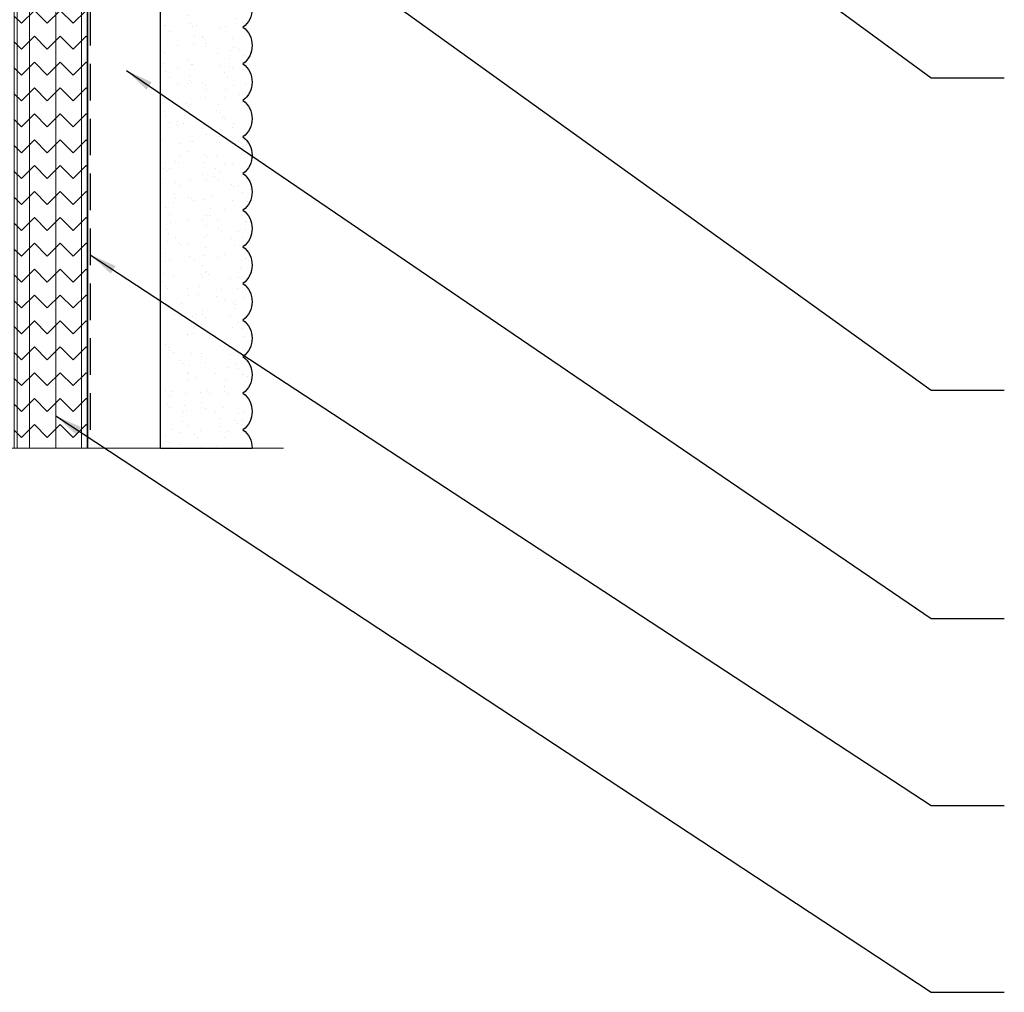
# Model space of a CAD drawing. Units: inches. Extents: x 2 to 27.5, y 2 to 35.
# Drawn here: x 9.3 to 16, y 8.8 to 15.4 of the extents above; entities that cross this region are included whole.
import ezdxf

# ---------------------------------------------------------------- set-up
doc = ezdxf.new("R2010")
doc.units = ezdxf.units.IN
doc.header["$MEASUREMENT"] = 0
doc.linetypes.add('DASHED', pattern=[0.375, 0.25, -0.125])
for name, color, linetype, lineweight in [('A-ACRYTEC PANEL', 80, 'Continuous', 30), ('A-FRAMING', 220, 'Continuous', 9), ('A-HATCH', 252, 'Continuous', 9), ('A-SHEETING', 7, 'Continuous', 15), ('A-WEATHER BARRIER', 220, 'DASHED', 25), ('Format', 7, 'Continuous', 70)]:
    doc.layers.add(name, color=color, linetype=linetype, lineweight=lineweight)
doc.layers.add('A-NOTES', color=40, linetype='Continuous')
doc.styles.get("Standard").update_dxf_attribs({"font": 'arial.ttf'})
doc.dimstyles.get("Standard").update_dxf_attribs({"dimtxt": 0.25, "dimasz": 0.1875, "dimexe": 0.1, "dimexo": 0.0625, "dimgap": 0.02, "dimtad": 0, "dimdec": 0, "dimlfac": 25.4, "dimzin": 0, "dimdsep": 46, "dimtxsty": 'Standard', "dimblk": 'ARCHTICK', "dimcen": 0.09, "dimadec": 0, "dimazin": 0, "dimtfac": 1, "dimtdec": 4, "dimtofl": 0, "dimtmove": 0, "dimatfit": 3, "dimfxl": 1, "dimtolj": 1, "dimtzin": 0, "dimarcsym": 0})

# ---------------------------------------------------------------- blocks, each defined once
blk = doc.blocks.new('Acry Panel')
at = {"layer": 'A-ACRYTEC PANEL', "lineweight": 5}
h = blk.add_hatch(dxfattribs=at)
h.set_pattern_fill('AR-SAND', color=256, scale=0.1, style=0)
h.set_pattern_definition([(37.5, (-47.06986, -16.1094), (-0.00629934, 0.1926824), [0, -0.152, 0, -0.17, 0, -0.1625]), (7.5, (-47.06986, -16.1094), (0.1769777, 0.2822146), [0, -0.082, 0, -0.137, 0, -0.0525]), (327.5, (-47.19286, -16.1094), (0.3114142, 0.0005659), [0, -0.05, 0, -0.18, 0, -0.235]), (317.5, (-47.19286, -16.1094), (0.3006127, 0.0877676), [0, -0.025, 0, -0.118, 0, -0.135])])
h.paths.add_polyline_path([(0, 0), (0, 0.5625, 0.5), (-0.25, 0.5625, 0.5), (-0.5, 0.5625, 0.5), (-0.75, 0.5625, 0.5), (-1, 0.5625, 0.5), (-1.25, 0.5625, 0.5), (-1.5, 0.5625, 0.5), (-1.75, 0.5625, 0.5), (-2, 0.5625, 0.5), (-2.25, 0.5625, 0.5), (-2.5, 0.5625, 0.5), (-2.75, 0.5625, 0.5), (-3, 0.5625, 0.5), (-3.25, 0.5625, 0.5), (-3.5, 0.5625, 0.5), (-3.75, 0.5625, 0.5), (-4, 0.5625, 0.5), (-4.25, 0.5625, 0.5), (-4.5, 0.5625, 0.5), (-4.75, 0.5625, 0.5), (-5, 0.5625, 0.5), (-5.25, 0.5625, 0.5), (-5.5, 0.5625, 0.5), (-5.75, 0.5625, 0.236068), (-5.875, 0.625), (-5.875, 0)])
at = {"layer": 'A-ACRYTEC PANEL', "ltscale": 2}
for q in [(-5.875, 0.625), (0, 0)]:
    blk.add_line((-5.875, 0), q, dxfattribs=at)
at = {"layer": 'A-ACRYTEC PANEL'}
for centre, end in [((-5.875, 0.46875), 90), ((-5.625, 0.46875), 143.130102), ((-5.375, 0.46875), 143.130102), ((-5.125, 0.46875), 143.130102), ((-4.875, 0.46875), 143.130102), ((-4.625, 0.46875), 143.130102), ((-4.375, 0.46875), 143.130102), ((-4.125, 0.46875), 143.130102), ((-3.875, 0.46875), 143.130102), ((-3.625, 0.46875), 143.130102), ((-3.375, 0.46875), 143.130102), ((-3.125, 0.46875), 143.130102), ((-2.875, 0.46875), 143.130102), ((-2.625, 0.46875), 143.130102), ((-2.375, 0.46875), 143.130102), ((-2.125, 0.46875), 143.130102), ((-1.875, 0.46875), 143.130102), ((-1.625, 0.46875), 143.130102), ((-1.375, 0.46875), 143.130102), ((-1.125, 0.46875), 143.130102), ((-0.875, 0.46875), 143.130102), ((-0.625, 0.46875), 143.130102), ((-0.375, 0.46875), 143.130102), ((-0.125, 0.46875), 143.130102)]:
    blk.add_arc(centre, 0.15625, 36.869898, end, dxfattribs=at)
blk = doc.blocks.new('A$C3489')
at = {"layer": 'A-HATCH', "ltscale": 2}
h = blk.add_hatch(dxfattribs=at)
h.set_pattern_fill('ZIGZAG', color=256, angle=45, style=0)
h.set_pattern_definition([(45, (-58.25506, -12.35596), (1e-17, 0.1767767), [0.125, -0.125]), (135, (-58.16667, -12.26757), (-0.1767767, 1e-17), [0.125, -0.125])])
h.paths.add_polyline_path([(0, 0.5), (0, 0), (12, 0), (12, 0.5)])
for p, q in [((0, 0.4595), (12, 0.4595)), ((0, 0.2834), (12, 0.2834)), ((0, 0.105), (12, 0.105)), ((0, 0.0198), (12, 0.0198))]:
    blk.add_line(p, q, dxfattribs=at)
at = {"layer": 'A-SHEETING', "ltscale": 2}
blk.add_lwpolyline([(0, 0.5), (0, 0), (12, 0), (12, 0.5)], close=True, dxfattribs=at)
blk = doc.blocks.new('_ARCHTICK')
at = {"color": 0, "linetype": 'ByBlock', "const_width": 0.15}
blk.add_lwpolyline([(-0.5, -0.5), (0.5, 0.5)], dxfattribs=at)

msp = doc.modelspace()

# ---------------------------------------------------------------- linework, layer by layer
at = {"layer": 'A-ACRYTEC PANEL'}
for p in [(10.25, 12.4852), (10.25, 13.1866)]:
    msp.add_line(p, (10.25, 18.3602), dxfattribs=at)
at = {"layer": 'A-FRAMING', "lineweight": 35}
msp.add_line((9.75, 24.4852), (9.75, 12.4852), dxfattribs=at)
at = {"layer": 'A-SHEETING', "ltscale": 2}
msp.add_line((9.75, 24.4852), (9.75, 12.4852), dxfattribs=at)
at = {"layer": 'A-WEATHER BARRIER', "linetype": 'DASHED'}
msp.add_line((9.7699, 24.4852), (9.7699, 12.4852), dxfattribs=at)
at = {"layer": 'Format', "color": 0, "lineweight": 5}
msp.add_lwpolyline([(11.0888, 12.4852), (8.2774, 12.4852), (8.1768, 12.6694), (8.1768, 12.3036), (8.0908, 12.4852), (5.1126, 12.4852)], dxfattribs=at)

# ---------------------------------------------------------------- block references
at = {"layer": 'A-HATCH', "ltscale": 2, "rotation": 270}
msp.add_blockref('A$C3489', (9.25, 24.4852), dxfattribs=at)
at = {"layer": 'Format', "xscale": -1, "rotation": 270}
msp.add_blockref('Acry Panel', (10.25, 18.3602), dxfattribs=at)

# ---------------------------------------------------------------- leaders
at = {"layer": 'A-NOTES', "ltscale": 2}
for points in [[(10.7907, 18.4852), (15.5123, 15.0131), (16.0123, 15.0131)], [(8.6104, 17.8437), (15.5123, 12.8815), (16.0123, 12.8815)], [(10.0165, 15.0645), (15.5123, 11.3207), (16.0123, 11.3207)], [(9.7699, 13.8058), (15.5123, 10.0445), (16.0123, 10.0445)], [(9.5334, 12.7062), (15.5123, 8.7683), (16.0123, 8.7683)]]:
    msp.add_leader(points, dimstyle='Standard', dxfattribs=at)

doc.saveas('drawing.dxf')
